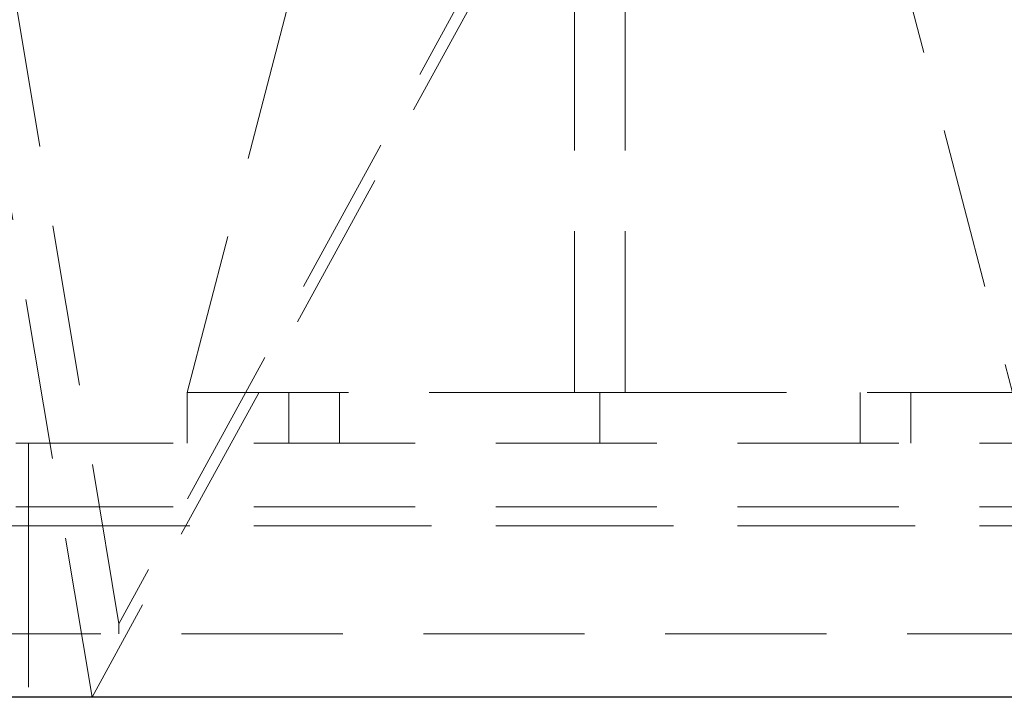
# Model space of a CAD drawing. Units: millimetres. Extents: x 80 to 8320, y 80 to 5860.
# Drawn here: x 2113 to 2268, y 1378 to 1485 of the extents above; entities that cross this region are included whole.
import ezdxf

# ---------------------------------------------------------------- set-up
doc = ezdxf.new("R2010")
doc.units = ezdxf.units.MM
doc.header["$LTSCALE"] = 20
doc.linetypes.add('SLD-Dashed', pattern=[1.905, 1.27, -0.635])
doc.linetypes.add('SLD-Solid', pattern=[0])

msp = doc.modelspace()

# ---------------------------------------------------------------- linework, layer by layer
at = {"color": 7, "linetype": 'SLD-Dashed', "lineweight": 18}
for p, q in [((2352.66, 1799.36), (2128.39, 1389.83)), ((2128.39, 1389.83), (2060.7, 1797.41)), ((2351.7, 1793.8), (2124.14, 1378.24)), ((2124.14, 1378.24), (2055.29, 1792.83)), ((2139.14, 1426.24), (2169.14, 1541.24)), ((2239.14, 1541.24), (2269.14, 1426.24)), ((2200.14, 1426.24), (2200.14, 1527.03)), ((2208.14, 1426.24), (2208.14, 1527.03)), ((2139.14, 1426.24), (2139.14, 1418.24)), ((2139.14, 1426.24), (2200.14, 1426.24)), ((2155.14, 1418.24), (2155.14, 1426.24)), ((2163.14, 1418.24), (2163.14, 1426.24)), ((2200.14, 1426.24), (2204.14, 1426.24)), ((2204.14, 1426.24), (2208.14, 1426.24)), ((2204.14, 1426.24), (2204.14, 1418.24)), ((2208.14, 1426.24), (2269.14, 1426.24)), ((2245.14, 1426.24), (2245.14, 1418.24)), ((2253.14, 1418.24), (2253.14, 1426.24)), ((2594.14, 1418.24), (2114.14, 1418.24)), ((2594.14, 1408.24), (2114.14, 1408.24)), ((2114.14, 1405.24), (2099.14, 1405.24)), ((2099.14, 1405.24), (2114.14, 1405.24)), ((2114.14, 1405.24), (2109.14, 1405.24)), ((2109.14, 1405.24), (2114.14, 1405.24)), ((2594.14, 1405.24), (2114.14, 1405.24)), ((2114.14, 1405.24), (2114.14, 1388.24)), ((2114.14, 1405.24), (2114.14, 1378.24)), ((2594.14, 1405.24), (2114.14, 1405.24)), ((2114.14, 1405.24), (2594.14, 1405.24)), ((2128.39, 1389.83), (2128.39, 1388.24))]:
    msp.add_line(p, q, dxfattribs=at)
at = {"color": 7, "linetype": 'SLD-Solid', "lineweight": 25}
msp.add_line((2354.14, 1378.24), (2084.14, 1378.24), dxfattribs=at)
at = {"color": 7, "linetype": 'SLD-Dashed', "lineweight": 18}
for points, knots in [([(2114.14, 1418.24), (2114.09, 1418.24), (2114.01, 1418.24), (2113.88, 1418.24), (2113.76, 1418.24), (2113.64, 1418.24), (2113.52, 1418.24), (2113.31, 1418.24), (2113.03, 1418.24), (2112.71, 1418.24), (2112.45, 1418.24), (2112.29, 1418.24), (2112.19, 1418.24), (2112.14, 1418.24), (2112.14, 1418.24), (2112.14, 1418.24)], [0, 0, 0, 0, 0.040276, 0.080243, 0.120058, 0.159883, 0.199877, 0.240199, 0.370043, 0.500057, 0.629901, 0.759916, 0.840121, 0.919721, 1, 1, 1, 1]), ([(2114.14, 1418.24), (2114.14, 1418.24), (2114.14, 1417.91), (2114.14, 1416.6), (2114.14, 1415.64), (2114.14, 1413.23), (2114.14, 1411.79), (2114.14, 1408.65), (2114.14, 1406.95), (2114.14, 1405.24)], [0, 0, 0, 0, 0.25, 0.25, 0.5, 0.5, 0.75, 0.75, 1, 1, 1, 1]), ([(2114.14, 1405.24), (2114.14, 1406.95), (2114.14, 1408.65), (2114.14, 1411.79), (2114.14, 1413.23), (2114.14, 1415.64), (2114.14, 1416.6), (2114.14, 1417.91), (2114.14, 1418.24), (2114.14, 1418.24)], [0, 0, 0, 0, 0.25, 0.25, 0.5, 0.5, 0.75, 0.75, 1, 1, 1, 1]), ([(2114.14, 1408.24), (2113.61, 1408.24), (2113.1, 1408.24), (2112.35, 1408.24), (2112.14, 1408.24), (2112.14, 1408.24)], [0, 0, 0, 0, 0.5, 0.5, 1, 1, 1, 1]), ([(2114.14, 1405.24), (2114.14, 1405.64), (2114.14, 1406.03), (2114.14, 1406.76), (2114.14, 1407.09), (2114.14, 1407.64), (2114.14, 1407.87), (2114.14, 1408.17), (2114.14, 1408.24), (2114.14, 1408.24)], [0, 0, 0, 0, 0.25, 0.25, 0.5, 0.5, 0.75, 0.75, 1, 1, 1, 1]), ([(2114.14, 1405.24), (2114.14, 1405.64), (2114.14, 1406.03), (2114.14, 1406.76), (2114.14, 1407.09), (2114.14, 1407.64), (2114.14, 1407.87), (2114.14, 1408.17), (2114.14, 1408.24), (2114.14, 1408.24)], [0, 0, 0, 0, 0.25, 0.25, 0.5, 0.5, 0.75, 0.75, 1, 1, 1, 1])]:
    msp.add_open_spline(points, degree=3, knots=knots, dxfattribs=at)
msp.add_open_spline([(2354.14, 1388.24), (2266.17, 1388.24), (2178.21, 1388.24), (2090.25, 1388.24)], degree=3, dxfattribs=at)

doc.saveas('drawing.dxf')
